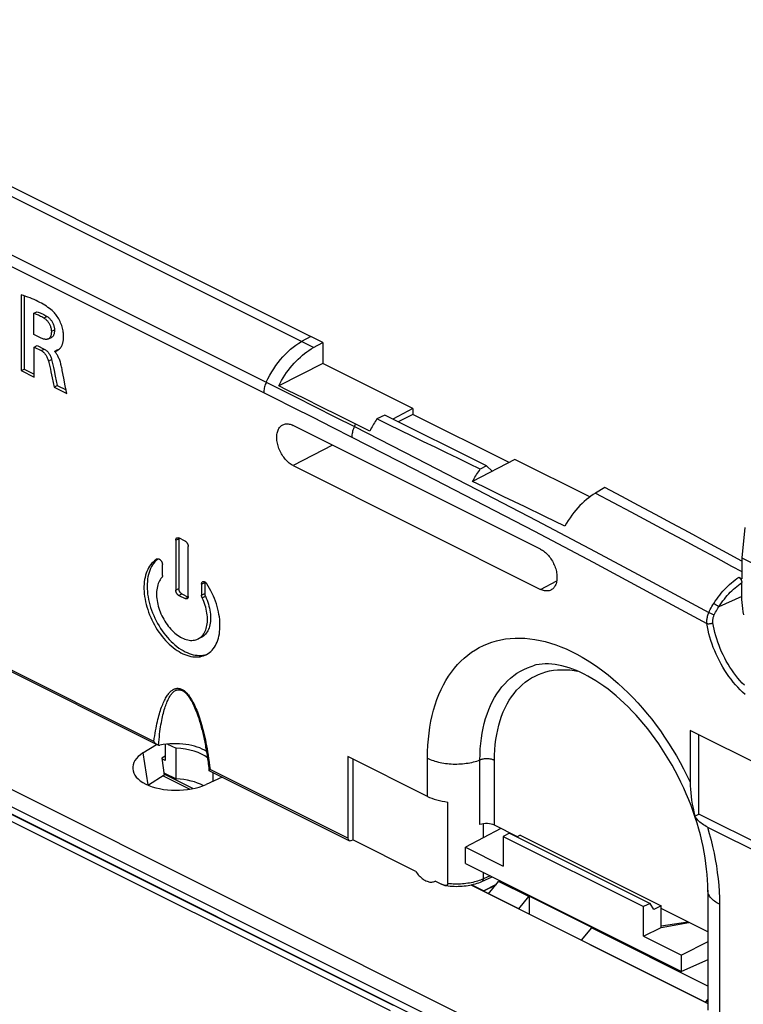
# Model space of a CAD drawing. Units: millimetres. Extents: x 94 to 199, y 24 to 185.
# Drawn here: x 147 to 180, y 126 to 171 of the extents above; entities that cross this region are included whole.
import ezdxf

# ---------------------------------------------------------------- set-up
doc = ezdxf.new("R2010")
doc.units = ezdxf.units.MM
doc.header["$LTSCALE"] = 16.335
doc.layers.get('0').update_dxf_attribs({"linetype": 'CONTINUOUS'})
doc.layers.add('DRAFT', color=7, linetype='CONTINUOUS')
doc.layers.add('RACCORDO', color=7, linetype='CONTINUOUS')

msp = doc.modelspace()

# ---------------------------------------------------------------- linework, layer by layer
at = {"color": 7, "linetype": 'CONTINUOUS'}
for p, q in [((131.504, 170.807), (160.1, 156.509)), ((98.412, 159.042), (178.625, 118.935)), ((147.023, 158.385), (147.023, 154.961)), ((147.164, 158.338), (147.164, 155.032)), ((147.591, 157.551), (147.733, 157.622)), ((147.591, 156.6), (147.591, 157.551)), ((147.929, 156.431), (147.591, 156.6)), ((147.611, 156.023), (147.752, 156.094)), ((147.752, 156.094), (148.069, 155.935)), ((148.252, 156.391), (148.393, 156.461)), ((147.611, 154.667), (147.611, 156.023)), ((147.611, 156.023), (147.927, 155.865)), ((148.541, 155.84), (148.682, 155.911)), ((148.541, 155.819), (148.541, 155.84)), ((147.023, 154.961), (147.164, 155.032)), ((147.023, 154.961), (147.611, 154.667)), ((147.164, 155.032), (147.611, 154.809)), ((148.951, 154.615), (148.881, 154.97)), ((148.425, 154.635), (148.515, 154.215)), ((148.515, 154.215), (148.656, 154.286)), ((148.567, 154.706), (148.656, 154.286)), ((148.656, 154.286), (149.052, 154.088)), ((149.017, 154.269), (148.951, 154.615)), ((149.083, 153.932), (149.017, 154.269)), ((148.515, 154.215), (149.083, 153.932)), ((163.444, 152.958), (163.09, 152.781)), ((168.04, 150.66), (163.444, 152.958)), ((164.717, 152.988), (164.05, 152.655)), ((169.059, 150.817), (164.717, 152.988)), ((168.04, 150.66), (167.757, 150.518)), ((154.004, 147.303), (154.004, 145.051)), ((154.429, 147.264), (154.146, 147.405)), ((154.146, 147.374), (154.146, 145.122)), ((154.57, 144.768), (154.57, 147.02)), ((153.168, 138.068), (136.716, 146.294)), ((179.566, 146.502), (179.566, 145.56)), ((153.403, 145.708), (153.403, 146.21)), ((155.312, 145.396), (155.312, 144.895)), ((179.431, 145.634), (179.566, 145.56)), ((179.566, 144.77), (179.566, 145.392)), ((155.171, 145.326), (155.171, 144.825)), ((154.146, 144.807), (154.429, 144.666)), ((154.287, 144.878), (154.57, 144.737)), ((155.156, 142.919), (155.015, 142.848)), ((177.237, 138.712), (177.237, 136.376)), ((183.663, 135.499), (177.237, 138.712)), ((163.843, 126.294), (139.499, 138.466)), ((177.622, 134.938), (177.622, 138.52)), ((163.701, 126.05), (139.357, 138.222)), ((153.53, 138.091), (153.53, 137.356)), ((153.53, 137.558), (153.378, 137.459)), ((153.378, 137.459), (153.481, 136.697)), ((153.53, 137.356), (153.382, 137.431)), ((161.775, 137.538), (161.775, 133.847)), ((165.372, 135.739), (161.775, 137.538)), ((161.995, 137.428), (161.995, 133.775)), ((155.492, 137.041), (155.502, 136.952)), ((155.502, 136.952), (155.507, 136.901)), ((153.481, 136.697), (152.769, 136.243)), ((153.436, 136.668), (154.643, 136.065)), ((153.466, 136.803), (154.024, 136.524)), ((154.775, 136.089), (153.475, 136.739)), ((161.829, 133.738), (155.51, 136.897)), ((166.288, 131.799), (166.288, 135.484)), ((177.452, 134.851), (177.622, 134.938)), ((183.663, 131.918), (177.622, 134.938)), ((168.678, 134.296), (167.082, 133.45)), ((169.436, 133.916), (168.399, 134.435)), ((178.014, 134.351), (183.663, 131.526)), ((169.074, 134.075), (168.796, 133.931)), ((168.796, 133.931), (168.796, 132.592)), ((168.796, 133.931), (175.133, 130.763)), ((169.074, 134.075), (175.421, 130.902)), ((169.561, 133.981), (169.415, 133.905)), ((169.561, 133.981), (175.925, 130.799)), ((161.919, 133.741), (161.995, 133.775)), ((164.843, 132.35), (161.995, 133.775)), ((167.082, 132.712), (167.082, 133.45)), ((167.082, 133.45), (168.796, 132.592)), ((167.082, 132.712), (176.847, 127.829)), ((178.017, 131.972), (178, 132.213)), ((165.716, 131.907), (165.722, 131.911)), ((165.722, 131.911), (165.716, 131.907)), ((165.985, 131.779), (165.722, 131.911)), ((167.899, 131.479), (168.485, 131.769)), ((168.455, 131.733), (167.899, 131.457)), ((168.133, 131.34), (168.586, 131.892)), ((168.65, 131.928), (168.586, 131.892)), ((169.946, 131.212), (168.586, 131.892)), ((169.49, 130.661), (167.899, 131.457)), ((169.49, 130.661), (169.946, 131.212)), ((169.946, 131.212), (169.985, 131.233)), ((169.985, 130.415), (169.985, 131.233)), ((169.985, 131.233), (172.813, 129.819)), ((178.03, 131.506), (178.03, 126.085)), ((175.421, 130.902), (175.133, 130.763)), ((175.133, 129.424), (175.133, 130.763)), ((175.587, 130.636), (175.421, 130.902)), ((175.925, 130.799), (175.587, 130.636)), ((175.925, 129.823), (175.925, 130.799)), ((178.03, 129.62), (175.925, 130.672)), ((172.775, 129.798), (172.813, 129.819)), ((175.133, 129.424), (175.925, 129.823)), ((175.925, 129.898), (177.124, 130.073)), ((175.925, 129.823), (177.172, 130.048)), ((172.775, 129.798), (172.318, 129.247)), ((178.03, 127.17), (172.775, 129.798)), ((175.133, 129.424), (176.847, 128.567)), ((178.03, 126.391), (172.318, 129.247)), ((178.03, 129.173), (176.847, 128.567)), ((176.847, 127.829), (176.847, 128.567)), ((178.03, 128.36), (176.847, 127.829)), ((178.03, 126.582), (177.917, 126.448)), ((177.917, 126.448), (178.03, 126.501))]:
    msp.add_line(p, q, dxfattribs=at)
at = {"color": 253, "linetype": 'CONTINUOUS'}
for p, q in [((159.68, 156.271), (131.083, 170.57)), ((179.226, 119.726), (98.5, 160.09)), ((178.882, 119.121), (98.155, 159.485)), ((148.054, 157.34), (148.195, 157.411)), ((148.387, 156.74), (148.529, 156.811)), ((160.1, 156.509), (159.68, 156.271)), ((147.927, 155.865), (148.069, 155.935)), ((148.257, 155.395), (148.398, 155.466)), ((154.004, 147.303), (154.146, 147.374)), ((153.021, 138.224), (136.664, 146.403)), ((155.171, 145.326), (155.312, 145.396)), ((154.004, 145.051), (154.146, 145.122)), ((154.146, 144.807), (154.287, 144.878)), ((154.429, 144.666), (154.57, 144.737)), ((155.171, 144.825), (155.312, 144.895)), ((155.2, 144.705), (155.342, 144.775)), ((179.566, 144.77), (178.528, 144.302)), ((178.078, 144.04), (178.321, 143.934)), ((152.525, 137.701), (152.737, 136.257)), ((165.372, 135.739), (165.372, 137.462)), ((167.741, 134.463), (167.741, 137.384)), ((161.775, 133.847), (155.553, 136.958)), ((168.399, 134.435), (168.399, 137.363)), ((167.896, 133.881), (167.896, 134.501)), ((167.896, 132.013), (167.896, 132.305)), ((168.199, 132.154), (167.896, 132.013)), ((178.557, 130.87), (178.557, 125.456))]:
    msp.add_line(p, q, dxfattribs=at)
at = {"color": 7, "linetype": 'CONTINUOUS'}
for points in [[(148.48, 157.62), (148.423, 157.671), (148.363, 157.722), (148.3, 157.771), (148.234, 157.819), (148.165, 157.866), (148.094, 157.912), (148.02, 157.958), (147.943, 158.002), (147.863, 158.045), (147.781, 158.087), (147.696, 158.128), (147.608, 158.167), (147.518, 158.206), (147.424, 158.244), (147.328, 158.28), (147.229, 158.316), (147.127, 158.351), (147.023, 158.385)], [(147.591, 157.551), (147.645, 157.535), (147.698, 157.517), (147.75, 157.497), (147.801, 157.476), (147.852, 157.453), (147.902, 157.428), (147.953, 157.4), (148.003, 157.371), (148.054, 157.34)], [(147.733, 157.622), (147.785, 157.606), (147.837, 157.588), (147.889, 157.569), (147.941, 157.548), (147.992, 157.524), (148.043, 157.499), (148.094, 157.472), (148.144, 157.442), (148.195, 157.411)], [(148.195, 157.411), (148.223, 157.392), (148.25, 157.371), (148.276, 157.349), (148.301, 157.325), (148.326, 157.299), (148.349, 157.272), (148.371, 157.246), (148.391, 157.218), (148.41, 157.19), (148.428, 157.161), (148.444, 157.131), (148.458, 157.101), (148.472, 157.069), (148.484, 157.037), (148.496, 157.004), (148.505, 156.971), (148.513, 156.937), (148.52, 156.904), (148.524, 156.872), (148.527, 156.841), (148.529, 156.811)], [(148.616, 155.85), (148.626, 155.854), (148.636, 155.859), (148.646, 155.864), (148.656, 155.87), (148.666, 155.876), (148.676, 155.882), (148.687, 155.888), (148.698, 155.895), (148.708, 155.902), (148.719, 155.91), (148.73, 155.918), (148.741, 155.927), (148.752, 155.936), (148.763, 155.947), (148.774, 155.958), (148.785, 155.97), (148.796, 155.983), (148.807, 155.997), (148.818, 156.012), (148.829, 156.029), (148.839, 156.046), (148.85, 156.065), (148.86, 156.085), (148.87, 156.106), (148.879, 156.128), (148.889, 156.153), (148.897, 156.178), (148.906, 156.206), (148.913, 156.236), (148.92, 156.267), (148.926, 156.301), (148.931, 156.337), (148.936, 156.375), (148.938, 156.415), (148.94, 156.457), (148.941, 156.502), (148.94, 156.549), (148.937, 156.598), (148.933, 156.65), (148.926, 156.704), (148.917, 156.76), (148.906, 156.819), (148.892, 156.879), (148.875, 156.94), (148.855, 157.002), (148.833, 157.064), (148.808, 157.125), (148.781, 157.186), (148.752, 157.244), (148.721, 157.299), (148.689, 157.353), (148.657, 157.403), (148.625, 157.449), (148.593, 157.492), (148.562, 157.531), (148.534, 157.565), (148.506, 157.594), (148.48, 157.62)], [(148.054, 157.34), (148.081, 157.321), (148.108, 157.3), (148.134, 157.278), (148.159, 157.254), (148.184, 157.229), (148.207, 157.203), (148.229, 157.176), (148.249, 157.148), (148.268, 157.12), (148.286, 157.09), (148.302, 157.06), (148.317, 157.03), (148.331, 156.998), (148.343, 156.965), (148.354, 156.933), (148.364, 156.9), (148.372, 156.866), (148.378, 156.834), (148.383, 156.802), (148.386, 156.771), (148.387, 156.74)], [(148.387, 156.74), (148.387, 156.697), (148.385, 156.657), (148.381, 156.619), (148.375, 156.584), (148.368, 156.552), (148.359, 156.522), (148.348, 156.496), (148.335, 156.472), (148.321, 156.451), (148.306, 156.432), (148.289, 156.415), (148.27, 156.401), (148.252, 156.391)], [(148.529, 156.811), (148.528, 156.768), (148.526, 156.727), (148.522, 156.69), (148.517, 156.655), (148.509, 156.623), (148.501, 156.594), (148.49, 156.568), (148.478, 156.544), (148.464, 156.523), (148.449, 156.504), (148.433, 156.488), (148.415, 156.474), (148.396, 156.463), (148.393, 156.461)], [(148.252, 156.391), (148.229, 156.381), (148.206, 156.375), (148.182, 156.371), (148.156, 156.37), (148.129, 156.371), (148.099, 156.375), (148.068, 156.381), (148.036, 156.389), (148.002, 156.401), (147.966, 156.415), (147.929, 156.431)], [(147.927, 155.865), (147.952, 155.851), (147.975, 155.837), (147.998, 155.82), (148.02, 155.803), (148.041, 155.784), (148.062, 155.764), (148.081, 155.743), (148.1, 155.72), (148.118, 155.696), (148.136, 155.669), (148.154, 155.641), (148.171, 155.611), (148.187, 155.579), (148.204, 155.545), (148.219, 155.509), (148.232, 155.472), (148.245, 155.434), (148.257, 155.395)], [(148.069, 155.935), (148.093, 155.922), (148.117, 155.907), (148.139, 155.891), (148.161, 155.874), (148.182, 155.856), (148.202, 155.836), (148.222, 155.815), (148.24, 155.792), (148.259, 155.768), (148.277, 155.742), (148.294, 155.713), (148.312, 155.683), (148.329, 155.65), (148.345, 155.615), (148.36, 155.579), (148.374, 155.542), (148.387, 155.505), (148.398, 155.466)], [(148.541, 155.84), (148.55, 155.837), (148.56, 155.836), (148.569, 155.836), (148.578, 155.837), (148.588, 155.839), (148.597, 155.842), (148.607, 155.845), (148.616, 155.85)], [(148.881, 154.97), (148.87, 155.027), (148.859, 155.082), (148.847, 155.136), (148.835, 155.189), (148.822, 155.24), (148.809, 155.289), (148.795, 155.337), (148.78, 155.384), (148.765, 155.429), (148.749, 155.473), (148.732, 155.514), (148.715, 155.554), (148.697, 155.592), (148.679, 155.627), (148.66, 155.661), (148.641, 155.693), (148.621, 155.723), (148.601, 155.75), (148.581, 155.775), (148.561, 155.799), (148.541, 155.819)], [(148.682, 155.911), (148.692, 155.908), (148.702, 155.907), (148.712, 155.906), (148.715, 155.907)], [(148.257, 155.395), (148.286, 155.276), (148.315, 155.153), (148.343, 155.028), (148.371, 154.9), (148.425, 154.635)], [(148.398, 155.466), (148.427, 155.346), (148.456, 155.224), (148.484, 155.099), (148.512, 154.971), (148.567, 154.706)], [(167.757, 150.518), (167.252, 150.76), (166.744, 151.004), (166.233, 151.251), (165.718, 151.5), (165.199, 151.751), (164.677, 152.005), (164.151, 152.261), (163.622, 152.52), (163.09, 152.781)], [(154.004, 147.303), (154.005, 147.318), (154.006, 147.332), (154.009, 147.345), (154.013, 147.358), (154.018, 147.369), (154.023, 147.38), (154.03, 147.389), (154.037, 147.398), (154.046, 147.405), (154.055, 147.41), (154.056, 147.411)], [(154.056, 147.411), (154.065, 147.415), (154.075, 147.418), (154.086, 147.419), (154.097, 147.419), (154.109, 147.418), (154.121, 147.415), (154.133, 147.411), (154.146, 147.405)], [(154.146, 147.374), (154.146, 147.389), (154.148, 147.403), (154.148, 147.404)], [(154.429, 147.264), (154.441, 147.257), (154.453, 147.249), (154.465, 147.24), (154.477, 147.229), (154.488, 147.218), (154.499, 147.205), (154.51, 147.192), (154.519, 147.178), (154.529, 147.163), (154.537, 147.148), (154.544, 147.132), (154.551, 147.116), (154.557, 147.1), (154.561, 147.084), (154.565, 147.067), (154.568, 147.051), (154.569, 147.036), (154.57, 147.02)], [(153.17, 146.458), (153.103, 146.417), (153.04, 146.371), (152.98, 146.319), (152.924, 146.262), (152.871, 146.199), (152.822, 146.131), (152.777, 146.058), (152.737, 145.98), (152.7, 145.898), (152.668, 145.812), (152.641, 145.721), (152.618, 145.626), (152.599, 145.528), (152.585, 145.426), (152.576, 145.321), (152.571, 145.214), (152.571, 145.104), (152.576, 144.991), (152.586, 144.877), (152.6, 144.762), (152.619, 144.645), (152.642, 144.527), (152.67, 144.408), (152.702, 144.29), (152.739, 144.171), (152.78, 144.053), (152.824, 143.935), (152.873, 143.818), (152.926, 143.703), (152.983, 143.589), (153.043, 143.478), (153.107, 143.368), (153.173, 143.261), (153.243, 143.157), (153.316, 143.056), (153.391, 142.959), (153.469, 142.865), (153.549, 142.775), (153.631, 142.689), (153.715, 142.608), (153.8, 142.531), (153.887, 142.46), (153.975, 142.393), (154.063, 142.331), (154.153, 142.275), (154.242, 142.225), (154.332, 142.18), (154.422, 142.141), (154.511, 142.108), (154.6, 142.08), (154.687, 142.059), (154.774, 142.044), (154.86, 142.036), (154.943, 142.033), (155.025, 142.037), (155.105, 142.047), (155.183, 142.063), (155.258, 142.085), (155.331, 142.113), (155.373, 142.133)], [(153.216, 146.467), (153.177, 146.438), (153.115, 146.385), (153.058, 146.325), (153.004, 146.259), (152.954, 146.188), (152.909, 146.111), (152.868, 146.03), (152.832, 145.943), (152.8, 145.852), (152.773, 145.757), (152.751, 145.658), (152.734, 145.555), (152.722, 145.448), (152.714, 145.338), (152.712, 145.226), (152.715, 145.111), (152.723, 144.994), (152.736, 144.875), (152.753, 144.754), (152.776, 144.633), (152.803, 144.511), (152.836, 144.388), (152.872, 144.265), (152.914, 144.143), (152.96, 144.021), (153.01, 143.901), (153.064, 143.782), (153.122, 143.664), (153.184, 143.548), (153.25, 143.435), (153.319, 143.325), (153.392, 143.218), (153.467, 143.114), (153.545, 143.014), (153.626, 142.917), (153.709, 142.826), (153.795, 142.738), (153.882, 142.655), (153.97, 142.578), (154.06, 142.505), (154.151, 142.438), (154.243, 142.377), (154.336, 142.322), (154.429, 142.272), (154.521, 142.229), (154.614, 142.192), (154.706, 142.161), (154.797, 142.137), (154.887, 142.119), (154.976, 142.108), (155.063, 142.104), (155.148, 142.106), (155.231, 142.115), (155.312, 142.13), (155.39, 142.152), (155.441, 142.172)], [(153.17, 146.458), (153.181, 146.463), (153.192, 146.466), (153.204, 146.467), (153.216, 146.467), (153.229, 146.465), (153.242, 146.462), (153.256, 146.456), (153.269, 146.45), (153.282, 146.441), (153.296, 146.432), (153.308, 146.421), (153.321, 146.408), (153.333, 146.395), (153.344, 146.38), (153.355, 146.365), (153.364, 146.348), (153.373, 146.332), (153.381, 146.314), (153.388, 146.297), (153.393, 146.279), (153.398, 146.261), (153.401, 146.244), (153.403, 146.227), (153.403, 146.21)], [(153.374, 145.618), (153.336, 145.572), (153.3, 145.522), (153.268, 145.468), (153.24, 145.41), (153.214, 145.349), (153.192, 145.284), (153.174, 145.216), (153.159, 145.145), (153.148, 145.071), (153.141, 144.995), (153.137, 144.917), (153.137, 144.836), (153.141, 144.754), (153.148, 144.67), (153.16, 144.585), (153.175, 144.5), (153.193, 144.413), (153.215, 144.327), (153.241, 144.24), (153.27, 144.153), (153.302, 144.067), (153.338, 143.982), (153.377, 143.897), (153.418, 143.814), (153.463, 143.733), (153.51, 143.653), (153.559, 143.576), (153.611, 143.501), (153.666, 143.428), (153.722, 143.359), (153.78, 143.292), (153.84, 143.229), (153.901, 143.169), (153.963, 143.113), (154.027, 143.061), (154.091, 143.013), (154.156, 142.969), (154.222, 142.929), (154.287, 142.894), (154.353, 142.864), (154.418, 142.838), (154.483, 142.817), (154.547, 142.801), (154.611, 142.789), (154.673, 142.783), (154.735, 142.782), (154.794, 142.785), (154.852, 142.793), (154.909, 142.807), (154.963, 142.825), (155.015, 142.848)], [(153.403, 145.708), (153.403, 145.696), (153.402, 145.684), (153.4, 145.673), (153.397, 145.662), (153.394, 145.652), (153.39, 145.642), (153.385, 145.633), (153.38, 145.625), (153.374, 145.618)], [(155.171, 145.326), (155.172, 145.342), (155.174, 145.357), (155.177, 145.372), (155.181, 145.385), (155.187, 145.397), (155.193, 145.408), (155.201, 145.418), (155.21, 145.426), (155.22, 145.432), (155.223, 145.434)], [(155.223, 145.434), (155.23, 145.437), (155.241, 145.44), (155.253, 145.442), (155.266, 145.442), (155.279, 145.44), (155.292, 145.437), (155.305, 145.432), (155.319, 145.425), (155.332, 145.417), (155.345, 145.407), (155.358, 145.396), (155.371, 145.384), (155.382, 145.371), (155.394, 145.356), (155.404, 145.34)], [(155.312, 145.396), (155.313, 145.413), (155.315, 145.427)], [(179.431, 145.634), (179.443, 145.627), (179.454, 145.619), (179.466, 145.61), (179.477, 145.599), (179.488, 145.588), (179.498, 145.576), (179.508, 145.562), (179.518, 145.548), (179.526, 145.534), (179.535, 145.518), (179.542, 145.502), (179.548, 145.486), (179.554, 145.47), (179.558, 145.454), (179.562, 145.438), (179.564, 145.423), (179.566, 145.407), (179.566, 145.392)], [(154.146, 144.807), (154.133, 144.814), (154.121, 144.822), (154.109, 144.832), (154.097, 144.842), (154.086, 144.853), (154.075, 144.866), (154.065, 144.879), (154.055, 144.893), (154.046, 144.908), (154.037, 144.923), (154.03, 144.939), (154.023, 144.955), (154.018, 144.971), (154.013, 144.988), (154.009, 145.004), (154.006, 145.02), (154.005, 145.036), (154.004, 145.051)], [(154.287, 144.878), (154.275, 144.885), (154.262, 144.893), (154.251, 144.902), (154.239, 144.913), (154.227, 144.924), (154.216, 144.937), (154.206, 144.95), (154.196, 144.964), (154.187, 144.979), (154.179, 144.994), (154.171, 145.01), (154.165, 145.026), (154.159, 145.042), (154.154, 145.058), (154.151, 145.075), (154.148, 145.091), (154.146, 145.106), (154.146, 145.122)], [(155.373, 142.133), (155.401, 142.147), (155.468, 142.188), (155.531, 142.234), (155.591, 142.285), (155.648, 142.342), (155.701, 142.405), (155.75, 142.472), (155.795, 142.545), (155.836, 142.623), (155.872, 142.705), (155.904, 142.791), (155.932, 142.882), (155.956, 142.976), (155.974, 143.074), (155.988, 143.176), (155.998, 143.281), (156.003, 143.388), (156.003, 143.498), (155.998, 143.61), (155.989, 143.724), (155.975, 143.84), (155.957, 143.956), (155.934, 144.074), (155.906, 144.193), (155.874, 144.311), (155.838, 144.43), (155.797, 144.549), (155.752, 144.666), (155.703, 144.783), (155.651, 144.898), (155.594, 145.012), (155.535, 145.123), (155.471, 145.233), (155.404, 145.34)], [(154.518, 144.66), (154.51, 144.657), (154.499, 144.654), (154.488, 144.652), (154.477, 144.652), (154.465, 144.653), (154.453, 144.656), (154.441, 144.66), (154.429, 144.666)], [(154.57, 144.768), (154.569, 144.753), (154.568, 144.739), (154.565, 144.726), (154.561, 144.713), (154.557, 144.702), (154.551, 144.691), (154.544, 144.682), (154.537, 144.674), (154.529, 144.667), (154.519, 144.661), (154.518, 144.66)], [(155.015, 142.848), (155.064, 142.876), (155.112, 142.908), (155.156, 142.945), (155.198, 142.987), (155.236, 143.032), (155.272, 143.082), (155.304, 143.136), (155.333, 143.194), (155.359, 143.255), (155.381, 143.319), (155.4, 143.387), (155.415, 143.458), (155.426, 143.532), (155.433, 143.608), (155.437, 143.686), (155.437, 143.766), (155.434, 143.849), (155.426, 143.932), (155.415, 144.017), (155.4, 144.103), (155.382, 144.189), (155.36, 144.276), (155.335, 144.363), (155.306, 144.449), (155.274, 144.535), (155.239, 144.62), (155.2, 144.705)], [(155.342, 144.775), (155.382, 144.687), (155.418, 144.599), (155.451, 144.51), (155.48, 144.42), (155.506, 144.329), (155.528, 144.239), (155.546, 144.149), (155.561, 144.06), (155.571, 143.973), (155.577, 143.886), (155.579, 143.801), (155.577, 143.719), (155.571, 143.639), (155.561, 143.561), (155.547, 143.486), (155.53, 143.414), (155.508, 143.346), (155.482, 143.281), (155.453, 143.22), (155.42, 143.163), (155.384, 143.111), (155.344, 143.063), (155.301, 143.019), (155.255, 142.98), (155.206, 142.947), (155.156, 142.919)], [(155.2, 144.705), (155.194, 144.718), (155.189, 144.731), (155.184, 144.745), (155.18, 144.758), (155.177, 144.772), (155.174, 144.785), (155.173, 144.799), (155.171, 144.812), (155.171, 144.825)], [(155.312, 144.895), (155.313, 144.882), (155.314, 144.869), (155.316, 144.856), (155.318, 144.843), (155.322, 144.829), (155.326, 144.816), (155.33, 144.802), (155.336, 144.789), (155.342, 144.775)], [(177.461, 134.791), (177.37, 135.057), (177.273, 135.323), (177.168, 135.588), (177.058, 135.853), (176.942, 136.116), (176.819, 136.377), (176.691, 136.635), (176.558, 136.891), (176.419, 137.143), (176.275, 137.391), (176.127, 137.636), (175.973, 137.876), (175.816, 138.111), (175.654, 138.341), (175.489, 138.566), (175.321, 138.784), (175.149, 138.996), (174.975, 139.201), (174.798, 139.4), (174.619, 139.592), (174.439, 139.776), (174.258, 139.952), (174.075, 140.12), (173.892, 140.281), (173.708, 140.433), (173.524, 140.577), (173.341, 140.712), (173.159, 140.839), (172.978, 140.957), (172.798, 141.067), (172.62, 141.168), (172.444, 141.26), (172.271, 141.344), (172.099, 141.419), (171.931, 141.486), (171.765, 141.544), (171.603, 141.594), (171.443, 141.636), (171.286, 141.669), (171.133, 141.695), (170.982, 141.712), (170.834, 141.721), (170.689, 141.722), (170.547, 141.715), (170.408, 141.698), (170.271, 141.672), (170.139, 141.637)], [(154.998, 139.382), (155.004, 139.366), (155.025, 139.305), (155.045, 139.243), (155.065, 139.181), (155.084, 139.118), (155.103, 139.055), (155.122, 138.991), (155.14, 138.926), (155.158, 138.861), (155.175, 138.795), (155.192, 138.729), (155.209, 138.662), (155.225, 138.595), (155.241, 138.527), (155.256, 138.459), (155.272, 138.39), (155.287, 138.321), (155.301, 138.251), (155.315, 138.18), (155.329, 138.109), (155.343, 138.037), (155.356, 137.965), (155.369, 137.892), (155.382, 137.818), (155.394, 137.744), (155.406, 137.669), (155.418, 137.593), (155.429, 137.516), (155.44, 137.439), (155.451, 137.361), (155.462, 137.282), (155.472, 137.203), (155.482, 137.122), (155.492, 137.041)], [(153.168, 138.068), (153.162, 138.072), (153.147, 138.08), (153.133, 138.09), (153.118, 138.102), (153.103, 138.115), (153.089, 138.129), (153.074, 138.145), (153.06, 138.163), (153.046, 138.182), (153.034, 138.202), (153.021, 138.224)], [(153.229, 138.05), (153.216, 138.052), (153.203, 138.055), (153.19, 138.059), (153.176, 138.065), (153.168, 138.068)], [(153.229, 138.05), (153.239, 138.049), (153.249, 138.049), (153.259, 138.05), (153.27, 138.051), (153.281, 138.052), (153.292, 138.054)], [(155.507, 136.901), (155.507, 136.903), (155.508, 136.906), (155.51, 136.911), (155.514, 136.916), (155.519, 136.923), (155.525, 136.93), (155.533, 136.938)], [(155.533, 136.938), (155.542, 136.948), (155.553, 136.958)], [(155.51, 136.897), (155.509, 136.898), (155.508, 136.9), (155.507, 136.901)], [(177.237, 136.376), (177.239, 136.221), (177.247, 136.062), (177.26, 135.899), (177.278, 135.733), (177.301, 135.564), (177.33, 135.39), (177.365, 135.214), (177.406, 135.034), (177.452, 134.851)], [(178.014, 134.351), (177.951, 134.384), (177.89, 134.419), (177.832, 134.455), (177.777, 134.494), (177.724, 134.534), (177.675, 134.576), (177.629, 134.619), (177.586, 134.663), (177.547, 134.708), (177.512, 134.755), (177.48, 134.802), (177.452, 134.851)], [(178, 132.213), (177.977, 132.458), (177.947, 132.707), (177.91, 132.96), (177.867, 133.215), (177.816, 133.473), (177.759, 133.733), (177.695, 133.996), (177.624, 134.26), (177.546, 134.525), (177.461, 134.791)], [(164.843, 132.35), (164.879, 132.298), (164.917, 132.248), (164.956, 132.201), (164.996, 132.156), (165.038, 132.114), (165.081, 132.074), (165.125, 132.038), (165.17, 132.005), (165.215, 131.975), (165.26, 131.949), (165.305, 131.926), (165.351, 131.907), (165.396, 131.892), (165.44, 131.881), (165.484, 131.873), (165.527, 131.87), (165.569, 131.87), (165.609, 131.874), (165.648, 131.883), (165.686, 131.895), (165.716, 131.907)], [(166.156, 131.718), (166.216, 131.709), (166.305, 131.698), (166.394, 131.689), (166.484, 131.683), (166.575, 131.679), (166.666, 131.677), (166.757, 131.678), (166.847, 131.681), (166.937, 131.687), (167.026, 131.695), (167.115, 131.705), (167.202, 131.718), (167.288, 131.733), (167.372, 131.75), (167.454, 131.77), (167.535, 131.791), (167.613, 131.815), (167.688, 131.841), (167.761, 131.869), (167.832, 131.9), (168.286, 132.11)], [(166.156, 131.718), (166.141, 131.72), (166.126, 131.724), (166.11, 131.728), (166.094, 131.733), (166.077, 131.739), (166.06, 131.746), (166.042, 131.753), (166.024, 131.761), (166.004, 131.77), (165.985, 131.779)], [(166.288, 131.799), (166.288, 131.788), (166.286, 131.778), (166.284, 131.769), (166.28, 131.76), (166.276, 131.752), (166.271, 131.745), (166.264, 131.738), (166.257, 131.732), (166.248, 131.727), (166.239, 131.723), (166.229, 131.719), (166.219, 131.717), (166.208, 131.715), (166.195, 131.715), (166.183, 131.715), (166.17, 131.716), (166.156, 131.718)], [(178.03, 131.506), (178.027, 131.736), (178.017, 131.972)]]:
    msp.add_lwpolyline(points, dxfattribs=at)
at = {"color": 253, "linetype": 'CONTINUOUS'}
for points in [[(162.071, 152.436), (164.864, 151.013), (167.608, 149.598), (170.301, 148.192), (172.944, 146.797), (175.536, 145.412), (178.078, 144.04)], [(161.956, 151.965), (164.753, 150.535), (167.501, 149.116), (170.199, 147.708), (172.847, 146.309)], [(172.847, 146.309), (175.444, 144.921), (177.992, 143.544)], [(178.3, 144.451), (178.366, 144.551), (178.433, 144.647), (178.502, 144.74), (178.571, 144.83), (178.641, 144.915), (178.713, 144.999), (178.787, 145.08), (178.862, 145.159), (178.939, 145.235), (179.017, 145.308), (179.096, 145.379), (179.178, 145.447), (179.261, 145.512), (179.345, 145.575), (179.431, 145.634)], [(178.528, 144.302), (178.589, 144.394), (178.65, 144.482), (178.713, 144.568), (178.777, 144.65), (178.841, 144.729), (178.907, 144.806), (178.975, 144.88), (179.044, 144.953), (179.115, 145.023), (179.186, 145.091), (179.259, 145.156), (179.334, 145.219), (179.41, 145.279), (179.487, 145.337), (179.566, 145.392)], [(177.992, 143.544), (177.988, 143.584), (177.987, 143.625), (177.988, 143.666), (177.99, 143.708), (177.995, 143.75), (178.001, 143.792), (178.01, 143.834), (178.02, 143.876), (178.032, 143.918), (178.046, 143.959), (178.061, 144), (178.078, 144.04)], [(178.078, 144.04), (178.11, 144.109), (178.144, 144.179), (178.18, 144.248), (178.218, 144.316), (178.258, 144.384), (178.3, 144.451)], [(178.3, 144.451), (178.315, 144.443), (178.33, 144.434), (178.346, 144.424), (178.362, 144.414), (178.379, 144.404), (178.396, 144.393), (178.413, 144.382), (178.43, 144.371), (178.446, 144.36), (178.462, 144.35), (178.477, 144.339), (178.491, 144.329), (178.505, 144.32), (178.517, 144.311), (178.528, 144.302)], [(178.321, 143.934), (178.351, 143.996), (178.382, 144.058), (178.416, 144.12), (178.451, 144.181), (178.489, 144.242), (178.528, 144.302)], [(178.264, 143.575), (178.261, 143.604), (178.259, 143.634), (178.258, 143.664), (178.259, 143.694), (178.262, 143.725), (178.266, 143.755), (178.272, 143.785), (178.279, 143.816), (178.287, 143.846), (178.297, 143.876), (178.308, 143.905), (178.321, 143.934)], [(177.992, 143.544), (178.007, 143.54), (178.023, 143.538), (178.04, 143.536), (178.058, 143.535), (178.077, 143.535), (178.096, 143.536), (178.116, 143.538), (178.136, 143.54), (178.156, 143.543), (178.176, 143.547), (178.195, 143.551), (178.214, 143.556), (178.232, 143.562), (178.249, 143.568), (178.264, 143.575)], [(179.716, 140.345), (179.604, 140.447), (179.495, 140.553), (179.387, 140.665), (179.282, 140.781), (179.18, 140.903), (179.08, 141.028), (178.983, 141.158), (178.889, 141.292), (178.799, 141.429), (178.713, 141.569), (178.63, 141.713), (178.551, 141.859), (178.477, 142.007), (178.407, 142.158), (178.341, 142.31), (178.28, 142.463), (178.223, 142.617), (178.172, 142.772), (178.126, 142.928), (178.084, 143.083), (178.048, 143.237), (178.017, 143.391), (177.992, 143.544)], [(179.683, 140.753), (179.582, 140.858), (179.482, 140.968), (179.386, 141.082), (179.291, 141.201), (179.2, 141.323), (179.112, 141.449), (179.027, 141.579), (178.945, 141.711), (178.867, 141.847), (178.793, 141.984), (178.722, 142.124), (178.656, 142.266), (178.594, 142.41), (178.536, 142.554), (178.483, 142.7), (178.435, 142.846), (178.391, 142.993), (178.352, 143.139), (178.318, 143.285), (178.288, 143.431), (178.264, 143.575)], [(165.372, 137.462), (165.377, 137.756), (165.39, 138.044), (165.412, 138.325), (165.442, 138.6), (165.481, 138.868), (165.528, 139.13), (165.584, 139.386), (165.649, 139.636), (165.721, 139.879), (165.802, 140.114), (165.891, 140.342), (165.988, 140.561), (166.092, 140.771), (166.205, 140.973), (166.324, 141.165), (166.451, 141.349), (166.586, 141.523), (166.727, 141.687), (166.875, 141.842), (167.03, 141.986), (167.191, 142.121), (167.359, 142.245), (167.533, 142.359), (167.712, 142.461), (167.897, 142.553), (168.087, 142.634), (168.283, 142.704), (168.483, 142.763), (168.688, 142.81), (168.897, 142.846), (169.11, 142.871), (169.327, 142.884), (169.547, 142.886), (169.77, 142.876), (169.997, 142.855), (170.226, 142.823), (170.457, 142.78), (170.69, 142.725), (170.925, 142.659), (171.161, 142.581), (171.398, 142.493), (171.636, 142.394), (171.874, 142.284), (172.113, 142.163), (172.351, 142.032), (172.589, 141.891), (172.826, 141.74), (173.062, 141.578), (173.296, 141.407), (173.529, 141.227), (173.76, 141.037), (173.988, 140.838), (174.214, 140.631), (174.436, 140.415), (174.656, 140.191), (174.872, 139.959), (175.084, 139.719), (175.292, 139.472), (175.496, 139.218), (175.695, 138.958), (175.889, 138.691), (176.078, 138.418), (176.262, 138.14), (176.44, 137.857), (176.612, 137.569), (176.778, 137.276), (176.937, 136.98), (177.09, 136.68), (177.237, 136.376)], [(167.741, 137.384), (167.745, 137.635), (167.757, 137.882), (167.777, 138.124), (167.805, 138.361), (167.841, 138.592), (167.885, 138.818), (167.936, 139.037), (167.996, 139.25), (168.063, 139.456), (168.137, 139.655), (168.219, 139.847), (168.308, 140.031), (168.404, 140.207), (168.508, 140.374), (168.618, 140.533), (168.735, 140.684), (168.858, 140.825), (168.988, 140.957), (169.124, 141.08), (169.266, 141.193), (169.414, 141.297), (169.567, 141.39), (169.725, 141.474), (169.888, 141.547), (170.057, 141.61), (170.139, 141.637)], [(168.399, 137.363), (168.403, 137.606), (168.415, 137.845), (168.435, 138.078), (168.463, 138.307), (168.5, 138.531), (168.544, 138.749), (168.595, 138.96), (168.655, 139.165), (168.722, 139.363), (168.797, 139.553), (168.88, 139.736), (168.969, 139.911), (169.066, 140.078), (169.17, 140.236), (169.28, 140.386), (169.397, 140.527), (169.521, 140.658), (169.651, 140.781), (169.787, 140.893), (169.929, 140.996), (170.076, 141.089), (170.229, 141.172), (170.387, 141.244), (170.55, 141.307), (170.717, 141.358), (170.889, 141.4), (171.064, 141.43), (171.244, 141.45), (171.427, 141.46), (171.613, 141.459), (171.802, 141.447), (171.993, 141.424), (172.149, 141.397)], [(153.021, 138.224), (153.038, 138.351), (153.056, 138.474), (153.075, 138.592), (153.094, 138.705), (153.114, 138.814), (153.134, 138.918), (153.155, 139.019), (153.176, 139.115), (153.198, 139.208), (153.221, 139.297), (153.244, 139.382), (153.267, 139.465), (153.29, 139.544), (153.315, 139.62), (153.339, 139.693), (153.364, 139.763), (153.389, 139.829), (153.415, 139.893), (153.441, 139.954), (153.467, 140.012), (153.493, 140.068), (153.52, 140.12), (153.547, 140.17), (153.575, 140.217), (153.602, 140.261), (153.63, 140.303), (153.658, 140.342), (153.686, 140.378), (153.715, 140.412), (153.743, 140.443), (153.772, 140.471), (153.801, 140.497), (153.83, 140.521), (153.86, 140.542), (153.889, 140.56), (153.919, 140.576), (153.948, 140.589), (153.977, 140.6), (154.007, 140.608), (154.037, 140.614), (154.068, 140.618), (154.099, 140.619), (154.131, 140.617), (154.164, 140.613), (154.196, 140.606), (154.227, 140.596), (154.258, 140.585), (154.289, 140.57)], [(153.229, 138.05), (153.24, 138.182), (153.252, 138.309), (153.265, 138.432), (153.278, 138.55), (153.293, 138.663), (153.308, 138.771), (153.323, 138.875), (153.339, 138.975), (153.356, 139.072), (153.373, 139.164), (153.391, 139.253), (153.41, 139.338), (153.429, 139.42), (153.448, 139.499), (153.468, 139.574), (153.488, 139.647), (153.508, 139.716), (153.53, 139.783), (153.551, 139.846), (153.573, 139.907), (153.595, 139.964), (153.618, 140.019), (153.641, 140.071), (153.664, 140.12), (153.687, 140.167), (153.711, 140.21), (153.735, 140.251), (153.76, 140.29), (153.784, 140.326), (153.809, 140.359), (153.834, 140.389), (153.86, 140.417), (153.885, 140.442), (153.911, 140.465), (153.937, 140.485), (153.963, 140.503), (153.989, 140.517), (154.015, 140.53), (154.042, 140.54), (154.069, 140.547), (154.097, 140.553), (154.125, 140.555), (154.154, 140.555), (154.183, 140.552), (154.212, 140.547), (154.241, 140.539), (154.269, 140.528), (154.297, 140.515)], [(154.289, 140.57), (154.318, 140.555), (154.348, 140.536), (154.379, 140.514), (154.41, 140.489), (154.443, 140.462), (154.475, 140.431), (154.509, 140.396), (154.542, 140.358), (154.576, 140.317), (154.61, 140.272), (154.644, 140.224), (154.678, 140.172), (154.713, 140.117), (154.747, 140.059), (154.781, 139.997), (154.815, 139.931), (154.849, 139.862), (154.883, 139.789), (154.916, 139.712), (154.95, 139.632), (154.983, 139.549), (155.015, 139.462), (155.047, 139.372)], [(154.297, 140.515), (154.324, 140.501), (154.352, 140.483), (154.38, 140.463), (154.409, 140.439), (154.439, 140.413), (154.469, 140.383), (154.5, 140.349), (154.532, 140.312), (154.564, 140.272), (154.595, 140.228), (154.628, 140.181), (154.66, 140.13), (154.692, 140.076), (154.725, 140.018), (154.757, 139.957), (154.79, 139.892), (154.822, 139.823), (154.855, 139.75), (154.887, 139.674), (154.919, 139.595), (154.951, 139.512), (154.983, 139.426), (154.998, 139.382)], [(155.047, 139.372), (155.079, 139.279), (155.11, 139.183), (155.141, 139.083), (155.171, 138.98), (155.201, 138.873), (155.23, 138.763), (155.259, 138.649), (155.287, 138.532), (155.315, 138.411), (155.342, 138.286), (155.368, 138.157), (155.394, 138.024), (155.419, 137.887), (155.443, 137.745), (155.467, 137.598), (155.49, 137.447), (155.512, 137.289), (155.533, 137.126), (155.553, 136.958)], [(165.372, 137.462), (165.435, 137.432), (165.5, 137.404), (165.568, 137.377), (165.639, 137.352), (165.711, 137.329), (165.786, 137.307), (165.863, 137.288), (165.942, 137.27), (166.022, 137.254), (166.104, 137.24), (166.187, 137.228), (166.271, 137.218), (166.356, 137.21), (166.442, 137.204), (166.528, 137.2), (166.614, 137.198), (166.7, 137.199), (166.787, 137.201), (166.873, 137.205), (166.958, 137.212), (167.043, 137.22), (167.126, 137.231), (167.209, 137.244), (167.29, 137.258), (167.37, 137.275), (167.449, 137.293), (167.525, 137.313), (167.599, 137.335), (167.671, 137.359), (167.741, 137.384)], [(168.399, 137.363), (168.374, 137.374), (168.347, 137.385), (168.319, 137.395), (168.29, 137.404), (168.26, 137.412), (168.228, 137.419), (168.196, 137.424), (168.163, 137.429), (168.129, 137.432), (168.095, 137.435), (168.061, 137.436), (168.027, 137.436), (167.993, 137.435), (167.959, 137.432), (167.925, 137.429), (167.892, 137.424), (167.86, 137.418), (167.829, 137.411), (167.798, 137.403), (167.769, 137.394), (167.741, 137.384)], [(178.014, 134.351), (178.099, 134.056), (178.177, 133.762), (178.247, 133.47), (178.311, 133.178), (178.367, 132.888), (178.417, 132.598), (178.459, 132.308), (178.494, 132.017), (178.521, 131.728), (178.541, 131.441), (178.553, 131.155), (178.557, 130.87)], [(167.77, 131.961), (167.704, 131.937), (167.637, 131.914), (167.567, 131.893), (167.495, 131.874), (167.421, 131.856), (167.345, 131.84), (167.268, 131.826), (167.19, 131.814), (167.11, 131.803), (167.029, 131.794), (166.948, 131.787), (166.866, 131.782), (166.783, 131.779), (166.7, 131.777), (166.617, 131.778), (166.534, 131.78), (166.452, 131.785), (166.37, 131.791), (166.288, 131.799)], [(167.896, 132.013), (167.834, 131.986), (167.77, 131.961)], [(167.841, 131.904), (167.848, 131.908), (167.858, 131.915), (167.868, 131.925), (167.876, 131.936), (167.883, 131.949), (167.888, 131.963), (167.892, 131.979), (167.895, 131.996), (167.896, 132.013)], [(178.557, 130.87), (178.498, 130.901), (178.441, 130.933), (178.388, 130.967), (178.338, 131.003), (178.291, 131.039), (178.248, 131.077), (178.209, 131.115), (178.173, 131.154), (178.141, 131.194), (178.113, 131.235), (178.089, 131.277), (178.069, 131.319), (178.053, 131.361), (178.041, 131.404), (178.034, 131.447), (178.03, 131.49), (178.03, 131.506)]]:
    msp.add_lwpolyline(points, dxfattribs=at)
at = {"color": 7, "linetype": 'CONTINUOUS'}
for centre, major_axis, ratio, start_param, end_param in [((153.895, 137.233), (1.813, 0.054), 0.487829, 0.586311, 1.89494), ((166.645, 136.321), (1.8, -0.05), 0.478332, -2.342929, -1.757244), ((168.046, 134.266), (0.5, -0.007), 0.489238, 7.075459, 8.515448), ((161.921, 133.915), (0.095, 0.176), 0.633434, -4.009194, -2.455851)]:
    msp.add_ellipse(centre, major_axis=major_axis, ratio=ratio, start_param=start_param, end_param=end_param, dxfattribs=at)
at = {"layer": 'DRAFT', "color": 7, "linetype": 'CONTINUOUS'}
for p, q in [((160.651, 156.233), (160.1, 156.509)), ((160.223, 155.999), (160.651, 156.233)), ((160.651, 156.233), (160.651, 155.281)), ((160.651, 155.281), (158.653, 154.274)), ((164.717, 153.248), (160.651, 155.281)), ((160.585, 153.312), (159.813, 153.696)), ((161.356, 152.929), (160.585, 153.312)), ((164.717, 153.248), (163.81, 152.775)), ((164.717, 153.248), (164.717, 152.988)), ((162.767, 152.231), (161.356, 152.929)), ((169.313, 150.95), (167.408, 149.956)), ((172.696, 149.258), (169.313, 150.95)), ((168.293, 150.418), (168.04, 150.66)), ((173.379, 149.678), (172.957, 149.432)), ((169.753, 148.822), (168.823, 149.27)), ((170.672, 148.381), (169.753, 148.822)), ((171.581, 147.946), (170.672, 148.381)), ((179.701, 147.885), (179.566, 146.502)), ((179.566, 146.365), (178.713, 146.827)), ((179.566, 146.502), (184.162, 144.204)), ((152.525, 137.701), (153.131, 138.087)), ((153.638, 138.103), (154.024, 137.91)), ((154.024, 136.524), (154.024, 137.91)), ((156.104, 136.601), (155.375, 136.276)), ((155.681, 136.812), (155.681, 136.413)), ((167.899, 131.479), (167.361, 131.748)), ((167.899, 131.457), (167.899, 131.479))]:
    msp.add_line(p, q, dxfattribs=at)
at = {"layer": 'DRAFT', "color": 253, "linetype": 'CONTINUOUS'}
msp.add_line((160.223, 155.999), (159.68, 156.271), dxfattribs=at)
at = {"layer": 'DRAFT', "color": 7, "linetype": 'CONTINUOUS'}
for points in [[(158.653, 154.274), (158.719, 154.399), (158.787, 154.521), (158.859, 154.641), (158.934, 154.758), (159.012, 154.872), (159.093, 154.984), (159.177, 155.092), (159.264, 155.196), (159.352, 155.297), (159.443, 155.393), (159.536, 155.486), (159.631, 155.574), (159.727, 155.657), (159.824, 155.736), (159.923, 155.81), (160.022, 155.878), (160.122, 155.941), (160.223, 155.999)], [(159.813, 153.696), (159.04, 154.081), (158.653, 154.274)], [(163.09, 152.781), (163.05, 152.722), (163.012, 152.663), (162.975, 152.603), (162.938, 152.543), (162.902, 152.481), (162.867, 152.42), (162.832, 152.357), (162.799, 152.294), (162.767, 152.231)], [(167.408, 149.956), (167.443, 150.022), (167.479, 150.086), (167.516, 150.15), (167.554, 150.213), (167.593, 150.276), (167.633, 150.338), (167.673, 150.399), (167.715, 150.459), (167.757, 150.518)], [(168.823, 149.27), (167.882, 149.726), (167.408, 149.956)], [(172.957, 149.432), (172.854, 149.369), (172.752, 149.3), (172.651, 149.225), (172.551, 149.144), (172.451, 149.058), (172.354, 148.967), (172.258, 148.87), (172.164, 148.769), (172.072, 148.663), (171.983, 148.553), (171.897, 148.438), (171.813, 148.32), (171.732, 148.199), (171.655, 148.075), (171.581, 147.946)], [(178.713, 146.827), (177.951, 147.238), (177.189, 147.648), (176.427, 148.057), (175.665, 148.464), (174.903, 148.87), (174.141, 149.275), (173.379, 149.678)], [(179.659, 143.93), (179.631, 144.073), (179.608, 144.216), (179.59, 144.357), (179.577, 144.497), (179.569, 144.634), (179.566, 144.77)]]:
    msp.add_lwpolyline(points, dxfattribs=at)
at = {"layer": 'DRAFT', "color": 253, "linetype": 'CONTINUOUS'}
msp.add_lwpolyline([(172.957, 149.432), (173.764, 149.005), (174.559, 148.581), (175.344, 148.163), (176.119, 147.748), (176.882, 147.338), (177.634, 146.933), (178.376, 146.533), (179.107, 146.137), (179.566, 145.887)], dxfattribs=at)
at = {"layer": 'DRAFT', "color": 7, "linetype": 'CONTINUOUS'}
for centre, major_axis, ratio, start_param, end_param in [((153.934, 137.056), (1.75, -0.025), 0.489238, 0.546736, 1.525742), ((154.082, 137.059), (2.024, 0.044), 0.515855, 2.436778, 5.39464), ((153.934, 135.67), (1.75, -0.025), 0.489238, 0.730977, 1.525742)]:
    msp.add_ellipse(centre, major_axis=major_axis, ratio=ratio, start_param=start_param, end_param=end_param, dxfattribs=at)
at = {"layer": 'RACCORDO', "color": 253, "linetype": 'CONTINUOUS'}
for p, q in [((135.914, 165.527), (158.534, 154.217)), ((135.683, 165.115), (158.422, 153.746)), ((158.534, 154.217), (159.419, 153.773)), ((158.422, 153.746), (159.306, 153.302)), ((159.419, 153.773), (160.303, 153.329)), ((159.306, 153.302), (160.19, 152.858)), ((160.303, 153.329), (161.187, 152.883)), ((160.19, 152.858), (161.073, 152.412)), ((161.187, 152.883), (162.071, 152.436)), ((162.089, 152.474), (162.107, 152.511)), ((162.107, 152.511), (162.125, 152.548)), ((161.073, 152.412), (161.956, 151.965)), ((162.071, 152.436), (162.089, 152.474)), ((161.084, 151.598), (159.308, 150.672)), ((170.48, 145.086), (171.208, 145.466))]:
    msp.add_line(p, q, dxfattribs=at)
at = {"layer": 'RACCORDO', "color": 7, "linetype": 'CONTINUOUS'}
for p, q in [((170.48, 146.901), (159.308, 152.487)), ((159.308, 150.672), (170.48, 145.086)), ((167.33, 131.741), (178.03, 126.391))]:
    msp.add_line(p, q, dxfattribs=at)
at = {"layer": 'RACCORDO', "color": 253, "linetype": 'CONTINUOUS'}
for points in [[(158.092, 154.438), (158.169, 154.595), (158.251, 154.75), (158.339, 154.901), (158.432, 155.048), (158.53, 155.191), (158.631, 155.328), (158.737, 155.46), (158.846, 155.586), (158.959, 155.706), (159.074, 155.819), (159.192, 155.925), (159.312, 156.024), (159.434, 156.115), (159.556, 156.197), (159.68, 156.271)], [(158.092, 154.438), (158.069, 154.386), (158.048, 154.333), (158.03, 154.28), (158.015, 154.227), (158.002, 154.173), (157.992, 154.121), (157.985, 154.068), (157.981, 154.017), (157.979, 153.967)], [(162.071, 152.436), (162.048, 152.384), (162.027, 152.331), (162.008, 152.278), (161.993, 152.225), (161.98, 152.171), (161.969, 152.119), (161.962, 152.066), (161.957, 152.015), (161.956, 151.965)]]:
    msp.add_lwpolyline(points, dxfattribs=at)
at = {"layer": 'RACCORDO', "color": 7, "linetype": 'CONTINUOUS'}
for points in [[(159.308, 150.672), (159.262, 150.696), (159.217, 150.724), (159.173, 150.755), (159.128, 150.789), (159.084, 150.826), (159.041, 150.867), (158.999, 150.909), (158.958, 150.955), (158.918, 151.002), (158.881, 151.051), (158.845, 151.103), (158.81, 151.156), (158.777, 151.211), (158.746, 151.268), (158.717, 151.327), (158.691, 151.386), (158.666, 151.446), (158.645, 151.506), (158.626, 151.566), (158.609, 151.626), (158.595, 151.685), (158.584, 151.745), (158.576, 151.804), (158.57, 151.863), (158.567, 151.92), (158.567, 151.977), (158.57, 152.032), (158.576, 152.084), (158.584, 152.135), (158.595, 152.184), (158.609, 152.23), (158.625, 152.273), (158.644, 152.314), (158.665, 152.353), (158.69, 152.389), (158.716, 152.421), (158.745, 152.451), (158.776, 152.477), (158.809, 152.5), (158.843, 152.519), (158.847, 152.52)], [(158.847, 152.52), (158.879, 152.534), (158.917, 152.546), (158.956, 152.554), (158.997, 152.558), (159.039, 152.559), (159.083, 152.556), (159.127, 152.55), (159.172, 152.539), (159.217, 152.525), (159.262, 152.508), (159.308, 152.487)], [(170.48, 146.901), (170.525, 146.876), (170.57, 146.849), (170.615, 146.818), (170.659, 146.784), (170.704, 146.746), (170.747, 146.706), (170.789, 146.664), (170.83, 146.618), (170.869, 146.571), (170.907, 146.522), (170.943, 146.47), (170.977, 146.417), (171.01, 146.362), (171.041, 146.304), (171.07, 146.246), (171.097, 146.187), (171.121, 146.127), (171.143, 146.067), (171.162, 146.007), (171.178, 145.947), (171.192, 145.887), (171.203, 145.828), (171.212, 145.769), (171.217, 145.71), (171.22, 145.653), (171.22, 145.596), (171.218, 145.541), (171.212, 145.488), (171.203, 145.437), (171.192, 145.389), (171.179, 145.343), (171.163, 145.3), (171.144, 145.259), (171.122, 145.22), (171.098, 145.184), (171.071, 145.151), (171.042, 145.122), (171.011, 145.096), (170.979, 145.073), (170.956, 145.06)], [(170.956, 145.06), (170.944, 145.054), (170.908, 145.039), (170.871, 145.027), (170.831, 145.019), (170.79, 145.014), (170.748, 145.013), (170.705, 145.016), (170.66, 145.023), (170.616, 145.034), (170.571, 145.047), (170.525, 145.065), (170.48, 145.086)]]:
    msp.add_lwpolyline(points, dxfattribs=at)

doc.saveas('drawing.dxf')
